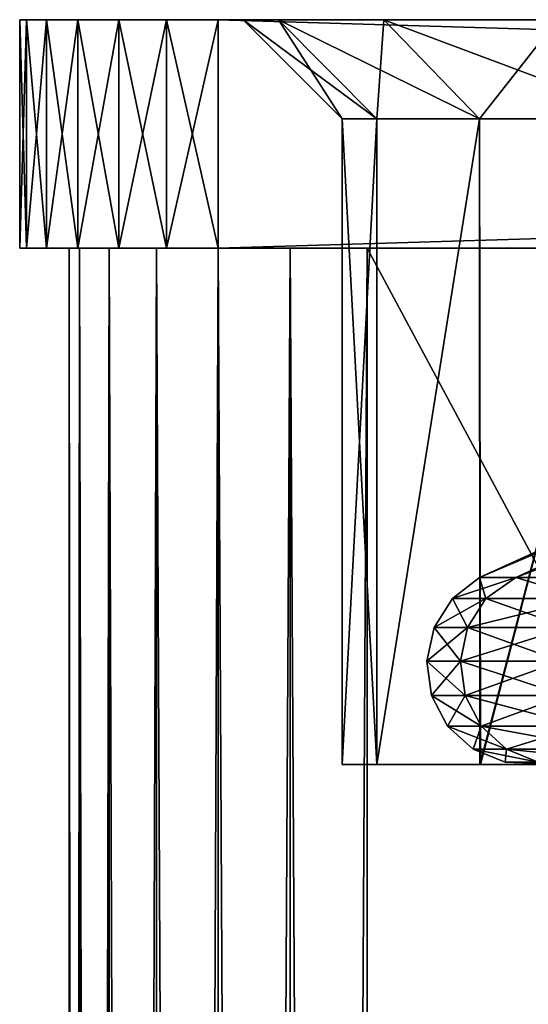
# Model space of a CAD drawing. Units: millimetres. Extents: x -40 to 75, y -1 to 392.
# Drawn here: x -40 to -35, y 132 to 142 of the extents above; entities that cross this region are included whole.
import ezdxf

# ---------------------------------------------------------------- set-up
doc = ezdxf.new("R2010")
doc.units = ezdxf.units.MM
doc.header["$LTSCALE"] = 92.096944
for name, color, linetype in [('1', 7, 'CONTINUOUS'), ('2', 7, 'CONTINUOUS'), ('28', 7, 'CONTINUOUS'), ('29', 7, 'CONTINUOUS'), ('3', 7, 'CONTINUOUS'), ('30', 7, 'CONTINUOUS'), ('34', 7, 'CONTINUOUS'), ('35', 7, 'CONTINUOUS'), ('36', 7, 'CONTINUOUS'), ('37', 7, 'CONTINUOUS'), ('38', 7, 'CONTINUOUS'), ('39', 7, 'CONTINUOUS'), ('40', 7, 'CONTINUOUS'), ('41', 7, 'CONTINUOUS'), ('42', 7, 'CONTINUOUS'), ('43', 7, 'CONTINUOUS'), ('44', 7, 'CONTINUOUS'), ('45', 7, 'CONTINUOUS'), ('46', 7, 'CONTINUOUS'), ('7', 7, 'CONTINUOUS'), ('8', 7, 'CONTINUOUS')]:
    doc.layers.add(name, color=color, linetype=linetype)

msp = doc.modelspace()

# ---------------------------------------------------------------- linework, layer by layer
at = {"layer": '1', "linetype": 'Continuous'}
for points in [[(-39.8978, 2, -37.7765), (-40, 2, -37), (-39.8978, 140, -37.7765), (-39.8978, 2, -37.7765)], [(-39.8978, 140, -37.7765), (-40, 2, -37), (-40, 140, -37), (-39.8978, 140, -37.7765)], [(-39.5981, 2, -38.5), (-39.8978, 2, -37.7765), (-39.5981, 140, -38.5), (-39.5981, 2, -38.5)], [(-39.5981, 140, -38.5), (-39.8978, 2, -37.7765), (-39.8978, 140, -37.7765), (-39.5981, 140, -38.5)], [(-39.1213, 2, -39.1213), (-39.5981, 2, -38.5), (-39.1213, 140, -39.1213), (-39.1213, 2, -39.1213)], [(-39.1213, 140, -39.1213), (-39.5981, 2, -38.5), (-39.5981, 140, -38.5), (-39.1213, 140, -39.1213)], [(-38.5, 2, -39.5981), (-39.1213, 2, -39.1213), (-38.5, 140, -39.5981), (-38.5, 2, -39.5981)], [(-38.5, 140, -39.5981), (-39.1213, 2, -39.1213), (-39.1213, 140, -39.1213), (-38.5, 140, -39.5981)], [(-37.7765, 2, -39.8978), (-38.5, 2, -39.5981), (-37.7765, 140, -39.8978), (-37.7765, 2, -39.8978)], [(-37.7765, 140, -39.8978), (-38.5, 2, -39.5981), (-38.5, 140, -39.5981), (-37.7765, 140, -39.8978)], [(-37, 2, -40), (-37.7765, 2, -39.8978), (-37, 140, -40), (-37, 2, -40)], [(-37, 140, -40), (-37.7765, 2, -39.8978), (-37.7765, 140, -39.8978), (-37, 140, -40)]]:
    msp.add_3dface(points, dxfattribs=at)
at = {"layer": '2', "linetype": 'Continuous'}
for points in [[(-40, 140, -37), (-40, 2, -37), (-40, 140, 37), (-40, 140, -37)], [(-40, 140, 37), (-40, 2, -37), (-40, 2, 37), (-40, 140, 37)]]:
    msp.add_3dface(points, dxfattribs=at)
at = {"layer": '28', "linetype": 'Continuous'}
for points in [[(-40.5, 142.3, 38.5), (-40.4308, 142.3, 39.021), (40.5, 142.3, 38.5), (-40.5, 142.3, 38.5)], [(-40.5, 142.3, -38.5), (-40.5, 142.3, 38.5), (-38.25, 142.3), (-40.5, 142.3, -38.5)], [(-40.5, 142.3, 38.5), (40.5, 142.3, 38.5), (2.6093, 142.3, 38.1604), (-40.5, 142.3, 38.5)], [(-38.25, 142.3), (-40.5, 142.3, 38.5), (-37.8933, 142.3, 5.2112), (-38.25, 142.3)], [(-37.8933, 142.3, 5.2112), (-40.5, 142.3, 38.5), (-36.8308, 142.3, 10.3214), (-37.8933, 142.3, 5.2112)], [(-36.8308, 142.3, 10.3214), (-40.5, 142.3, 38.5), (-35.0825, 142.3, 15.2394), (-36.8308, 142.3, 10.3214)], [(-35.0825, 142.3, 15.2394), (-40.5, 142.3, 38.5), (-32.6814, 142.3, 19.8733), (-35.0825, 142.3, 15.2394)], [(-32.6814, 142.3, 19.8733), (-40.5, 142.3, 38.5), (-29.6718, 142.3, 24.1374), (-32.6814, 142.3, 19.8733)], [(-29.6718, 142.3, 24.1374), (-40.5, 142.3, 38.5), (-26.1092, 142.3, 27.9527), (-29.6718, 142.3, 24.1374)], [(-26.1092, 142.3, 27.9527), (-40.5, 142.3, 38.5), (-22.0591, 142.3, 31.2483), (-26.1092, 142.3, 27.9527)], [(-22.0591, 142.3, 31.2483), (-40.5, 142.3, 38.5), (-17.5963, 142.3, 33.9622), (-22.0591, 142.3, 31.2483)], [(-17.5963, 142.3, 33.9622), (-40.5, 142.3, 38.5), (-12.8065, 142.3, 36.0422), (-17.5963, 142.3, 33.9622)], [(-12.8065, 142.3, 36.0422), (-40.5, 142.3, 38.5), (-7.7797, 142.3, 37.4501), (-12.8065, 142.3, 36.0422)], [(-7.7797, 142.3, 37.4501), (-40.5, 142.3, 38.5), (-2.6093, 142.3, 38.1604), (-7.7797, 142.3, 37.4501)], [(-2.6093, 142.3, 38.1604), (-40.5, 142.3, 38.5), (2.6093, 142.3, 38.1604), (-2.6093, 142.3, 38.1604)], [(-40.4308, 142.3, -39.0211), (-40.5, 142.3, -38.5), (40.4308, 142.3, -39.021), (-40.4308, 142.3, -39.0211)], [(40.4308, 142.3, -39.021), (-40.5, 142.3, -38.5), (40.5, 142.3, -38.5), (40.4308, 142.3, -39.021)], [(40.5, 142.3, -38.5), (-40.5, 142.3, -38.5), (-2.6093, 142.3, -38.1604), (40.5, 142.3, -38.5)], [(-40.5, 142.3, -38.5), (-38.25, 142.3), (-37.8933, 142.3, -5.2112), (-40.5, 142.3, -38.5)], [(-2.6093, 142.3, -38.1604), (-40.5, 142.3, -38.5), (-7.7797, 142.3, -37.4501), (-2.6093, 142.3, -38.1604)], [(-7.7797, 142.3, -37.4501), (-40.5, 142.3, -38.5), (-12.8065, 142.3, -36.0422), (-7.7797, 142.3, -37.4501)], [(-12.8065, 142.3, -36.0422), (-40.5, 142.3, -38.5), (-17.5963, 142.3, -33.9622), (-12.8065, 142.3, -36.0422)], [(-17.5963, 142.3, -33.9622), (-40.5, 142.3, -38.5), (-22.0591, 142.3, -31.2483), (-17.5963, 142.3, -33.9622)], [(-22.0591, 142.3, -31.2483), (-40.5, 142.3, -38.5), (-26.1092, 142.3, -27.9527), (-22.0591, 142.3, -31.2483)], [(-26.1092, 142.3, -27.9527), (-40.5, 142.3, -38.5), (-29.6718, 142.3, -24.1374), (-26.1092, 142.3, -27.9527)], [(-29.6718, 142.3, -24.1374), (-40.5, 142.3, -38.5), (-32.6814, 142.3, -19.8733), (-29.6718, 142.3, -24.1374)], [(-32.6814, 142.3, -19.8733), (-40.5, 142.3, -38.5), (-35.0825, 142.3, -15.2394), (-32.6814, 142.3, -19.8733)], [(-35.0825, 142.3, -15.2394), (-40.5, 142.3, -38.5), (-36.8308, 142.3, -10.3214), (-35.0825, 142.3, -15.2394)], [(-36.8308, 142.3, -10.3214), (-40.5, 142.3, -38.5), (-37.8933, 142.3, -5.2112), (-36.8308, 142.3, -10.3214)], [(-40.4308, 142.3, 39.021), (-40.2306, 142.3, 39.5018), (40.4308, 142.3, 39.0211), (-40.4308, 142.3, 39.021)], [(40.5, 142.3, 38.5), (-40.4308, 142.3, 39.021), (40.4308, 142.3, 39.0211), (40.5, 142.3, 38.5)], [(-40.2306, 142.3, -39.5018), (-40.4308, 142.3, -39.0211), (40.2306, 142.3, -39.5018), (-40.2306, 142.3, -39.5018)], [(40.2306, 142.3, -39.5018), (-40.4308, 142.3, -39.0211), (40.4308, 142.3, -39.021), (40.2306, 142.3, -39.5018)], [(-40.2306, 142.3, 39.5018), (-39.914, 142.3, 39.9139), (40.2306, 142.3, 39.5018), (-40.2306, 142.3, 39.5018)], [(40.4308, 142.3, 39.0211), (-40.2306, 142.3, 39.5018), (40.2306, 142.3, 39.5018), (40.4308, 142.3, 39.0211)], [(-39.9139, 142.3, -39.914), (-40.2306, 142.3, -39.5018), (39.914, 142.3, -39.9139), (-39.9139, 142.3, -39.914)], [(39.914, 142.3, -39.9139), (-40.2306, 142.3, -39.5018), (40.2306, 142.3, -39.5018), (39.914, 142.3, -39.9139)], [(-39.914, 142.3, 39.9139), (-39.5018, 142.3, 40.2306), (39.9139, 142.3, 39.914), (-39.914, 142.3, 39.9139)], [(40.2306, 142.3, 39.5018), (-39.914, 142.3, 39.9139), (39.9139, 142.3, 39.914), (40.2306, 142.3, 39.5018)], [(-39.5018, 142.3, -40.2306), (-39.9139, 142.3, -39.914), (39.5018, 142.3, -40.2306), (-39.5018, 142.3, -40.2306)], [(39.5018, 142.3, -40.2306), (-39.9139, 142.3, -39.914), (39.914, 142.3, -39.9139), (39.5018, 142.3, -40.2306)], [(-39.5018, 142.3, 40.2306), (-39.0211, 142.3, 40.4308), (39.5018, 142.3, 40.2306), (-39.5018, 142.3, 40.2306)], [(39.9139, 142.3, 39.914), (-39.5018, 142.3, 40.2306), (39.5018, 142.3, 40.2306), (39.9139, 142.3, 39.914)], [(-39.021, 142.3, -40.4308), (-39.5018, 142.3, -40.2306), (39.0211, 142.3, -40.4308), (-39.021, 142.3, -40.4308)], [(39.0211, 142.3, -40.4308), (-39.5018, 142.3, -40.2306), (39.5018, 142.3, -40.2306), (39.0211, 142.3, -40.4308)], [(-39.0211, 142.3, 40.4308), (-38.5, 142.3, 40.5), (39.021, 142.3, 40.4308), (-39.0211, 142.3, 40.4308)], [(39.5018, 142.3, 40.2306), (-39.0211, 142.3, 40.4308), (39.021, 142.3, 40.4308), (39.5018, 142.3, 40.2306)], [(-38.5, 142.3, -40.5), (-39.021, 142.3, -40.4308), (38.5, 142.3, -40.5), (-38.5, 142.3, -40.5)], [(38.5, 142.3, -40.5), (-39.021, 142.3, -40.4308), (39.0211, 142.3, -40.4308), (38.5, 142.3, -40.5)], [(39.021, 142.3, 40.4308), (-38.5, 142.3, 40.5), (38.5, 142.3, 40.5), (39.021, 142.3, 40.4308)]]:
    msp.add_3dface(points, dxfattribs=at)
at = {"layer": '29', "linetype": 'Continuous'}
for points in [[(-40.4308, 142.3, 39.021), (-40.5, 142.3, 38.5), (-40.4308, 140, 39.0211), (-40.4308, 142.3, 39.021)], [(-40.4308, 140, 39.0211), (-40.5, 142.3, 38.5), (-40.5, 140, 38.5), (-40.4308, 140, 39.0211)], [(-40.2306, 142.3, 39.5018), (-40.4308, 142.3, 39.021), (-40.4308, 140, 39.0211), (-40.2306, 142.3, 39.5018)], [(-40.2306, 140, 39.5018), (-40.2306, 142.3, 39.5018), (-40.4308, 140, 39.0211), (-40.2306, 140, 39.5018)], [(-39.914, 142.3, 39.9139), (-40.2306, 142.3, 39.5018), (-40.2306, 140, 39.5018), (-39.914, 142.3, 39.9139)], [(-39.9139, 140, 39.914), (-39.914, 142.3, 39.9139), (-40.2306, 140, 39.5018), (-39.9139, 140, 39.914)], [(-39.5018, 142.3, 40.2306), (-39.914, 142.3, 39.9139), (-39.9139, 140, 39.914), (-39.5018, 142.3, 40.2306)], [(-39.5018, 140, 40.2306), (-39.5018, 142.3, 40.2306), (-39.9139, 140, 39.914), (-39.5018, 140, 40.2306)], [(-39.0211, 142.3, 40.4308), (-39.5018, 142.3, 40.2306), (-39.5018, 140, 40.2306), (-39.0211, 142.3, 40.4308)], [(-39.021, 140, 40.4308), (-39.0211, 142.3, 40.4308), (-39.5018, 140, 40.2306), (-39.021, 140, 40.4308)], [(-38.5, 142.3, 40.5), (-39.0211, 142.3, 40.4308), (-38.5, 140, 40.5), (-38.5, 142.3, 40.5)], [(-38.5, 140, 40.5), (-39.0211, 142.3, 40.4308), (-39.021, 140, 40.4308), (-38.5, 140, 40.5)]]:
    msp.add_3dface(points, dxfattribs=at)
at = {"layer": '3', "linetype": 'Continuous'}
for points in [[(-37, 2, -40), (-37, 140, -40), (37, 2, -40), (-37, 2, -40)], [(-37, 140, -40), (37, 140, -40), (37, 2, -40), (-37, 140, -40)]]:
    msp.add_3dface(points, dxfattribs=at)
at = {"layer": '30', "linetype": 'Continuous'}
for points in [[(38.5, 142.3, 40.5), (-38.5, 142.3, 40.5), (38.5, 140, 40.5), (38.5, 142.3, 40.5)], [(-38.5, 142.3, 40.5), (-38.5, 140, 40.5), (38.5, 140, 40.5), (-38.5, 142.3, 40.5)]]:
    msp.add_3dface(points, dxfattribs=at)
at = {"layer": '34', "linetype": 'Continuous'}
for points in [[(-38.5, 142.3, -40.5), (38.5, 142.3, -40.5), (-38.5, 140, -40.5), (-38.5, 142.3, -40.5)], [(38.5, 142.3, -40.5), (38.5, 140, -40.5), (-38.5, 140, -40.5), (38.5, 142.3, -40.5)]]:
    msp.add_3dface(points, dxfattribs=at)
at = {"layer": '35', "linetype": 'Continuous'}
for points in [[(-40.5, 142.3, -38.5), (-40.4308, 142.3, -39.0211), (-40.5, 140, -38.5), (-40.5, 142.3, -38.5)], [(-40.5, 140, -38.5), (-40.4308, 142.3, -39.0211), (-40.4308, 140, -39.021), (-40.5, 140, -38.5)], [(-40.4308, 142.3, -39.0211), (-40.2306, 142.3, -39.5018), (-40.2306, 140, -39.5018), (-40.4308, 142.3, -39.0211)], [(-40.4308, 140, -39.021), (-40.4308, 142.3, -39.0211), (-40.2306, 140, -39.5018), (-40.4308, 140, -39.021)], [(-40.2306, 142.3, -39.5018), (-39.9139, 142.3, -39.914), (-39.914, 140, -39.9139), (-40.2306, 142.3, -39.5018)], [(-40.2306, 140, -39.5018), (-40.2306, 142.3, -39.5018), (-39.914, 140, -39.9139), (-40.2306, 140, -39.5018)], [(-39.914, 140, -39.9139), (-39.9139, 142.3, -39.914), (-39.5018, 140, -40.2306), (-39.914, 140, -39.9139)], [(-39.9139, 142.3, -39.914), (-39.5018, 142.3, -40.2306), (-39.5018, 140, -40.2306), (-39.9139, 142.3, -39.914)], [(-39.5018, 142.3, -40.2306), (-39.021, 142.3, -40.4308), (-39.0211, 140, -40.4308), (-39.5018, 142.3, -40.2306)], [(-39.5018, 140, -40.2306), (-39.5018, 142.3, -40.2306), (-39.0211, 140, -40.4308), (-39.5018, 140, -40.2306)], [(-39.021, 142.3, -40.4308), (-38.5, 142.3, -40.5), (-39.0211, 140, -40.4308), (-39.021, 142.3, -40.4308)], [(-38.5, 142.3, -40.5), (-38.5, 140, -40.5), (-39.0211, 140, -40.4308), (-38.5, 142.3, -40.5)]]:
    msp.add_3dface(points, dxfattribs=at)
at = {"layer": '36', "linetype": 'Continuous'}
for points in [[(-40.5, 142.3, 38.5), (-40.5, 142.3, -38.5), (-40.5, 140, 38.5), (-40.5, 142.3, 38.5)], [(-40.5, 140, 38.5), (-40.5, 142.3, -38.5), (-40.5, 140, -38.5), (-40.5, 140, 38.5)]]:
    msp.add_3dface(points, dxfattribs=at)
at = {"layer": '37', "linetype": 'Continuous'}
for points in [[(-39.5981, 140, -38.5), (-39.8978, 140, -37.7765), (-40.5, 140, -38.5), (-39.5981, 140, -38.5)], [(-39.5981, 140, -38.5), (-40.5, 140, -38.5), (-40.4308, 140, -39.021), (-39.5981, 140, -38.5)], [(-39.8978, 140, -37.7765), (-40, 140, -37), (-40.5, 140, -38.5), (-39.8978, 140, -37.7765)], [(-40, 140, -37), (-40, 140, 37), (-40.5, 140, -38.5), (-40, 140, -37)], [(-40, 140, 37), (-39.8978, 140, 37.7765), (-40.5, 140, 38.5), (-40, 140, 37)], [(-40, 140, 37), (-40.5, 140, 38.5), (-40.5, 140, -38.5), (-40, 140, 37)], [(-39.8978, 140, 37.7765), (-39.5981, 140, 38.5), (-40.5, 140, 38.5), (-39.8978, 140, 37.7765)], [(-39.5981, 140, 38.5), (-39.1213, 140, 39.1213), (-40.5, 140, 38.5), (-39.5981, 140, 38.5)], [(-39.1213, 140, 39.1213), (-40.4308, 140, 39.0211), (-40.5, 140, 38.5), (-39.1213, 140, 39.1213)], [(-39.1213, 140, -39.1213), (-39.5981, 140, -38.5), (-40.4308, 140, -39.021), (-39.1213, 140, -39.1213)], [(-39.1213, 140, -39.1213), (-40.4308, 140, -39.021), (-40.2306, 140, -39.5018), (-39.1213, 140, -39.1213)], [(-39.1213, 140, 39.1213), (-40.2306, 140, 39.5018), (-40.4308, 140, 39.0211), (-39.1213, 140, 39.1213)], [(-38.5, 140, -39.5981), (-39.1213, 140, -39.1213), (-40.2306, 140, -39.5018), (-38.5, 140, -39.5981)], [(-38.5, 140, -39.5981), (-40.2306, 140, -39.5018), (-39.914, 140, -39.9139), (-38.5, 140, -39.5981)], [(-39.1213, 140, 39.1213), (-38.5, 140, 39.5981), (-40.2306, 140, 39.5018), (-39.1213, 140, 39.1213)], [(-38.5, 140, 39.5981), (-37.7765, 140, 39.8978), (-40.2306, 140, 39.5018), (-38.5, 140, 39.5981)], [(-37.7765, 140, 39.8978), (-39.9139, 140, 39.914), (-40.2306, 140, 39.5018), (-37.7765, 140, 39.8978)], [(-37, 140, -40), (-37.7765, 140, -39.8978), (-39.914, 140, -39.9139), (-37, 140, -40)], [(-37, 140, -40), (-39.914, 140, -39.9139), (-39.5018, 140, -40.2306), (-37, 140, -40)], [(-37.7765, 140, -39.8978), (-38.5, 140, -39.5981), (-39.914, 140, -39.9139), (-37.7765, 140, -39.8978)], [(-37.7765, 140, 39.8978), (-37, 140, 40), (-39.9139, 140, 39.914), (-37.7765, 140, 39.8978)], [(-37, 140, 40), (-39.5018, 140, 40.2306), (-39.9139, 140, 39.914), (-37, 140, 40)], [(37, 140, -40), (-37, 140, -40), (-39.5018, 140, -40.2306), (37, 140, -40)], [(39.5018, 140, -40.2306), (37, 140, -40), (-39.5018, 140, -40.2306), (39.5018, 140, -40.2306)], [(-39.5018, 140, 40.2306), (-37, 140, 40), (39.5018, 140, 40.2306), (-39.5018, 140, 40.2306)], [(-39.021, 140, 40.4308), (-39.5018, 140, 40.2306), (39.0211, 140, 40.4308), (-39.021, 140, 40.4308)], [(-39.5018, 140, 40.2306), (39.5018, 140, 40.2306), (39.0211, 140, 40.4308), (-39.5018, 140, 40.2306)], [(39.5018, 140, -40.2306), (-39.5018, 140, -40.2306), (-39.0211, 140, -40.4308), (39.5018, 140, -40.2306)], [(39.021, 140, -40.4308), (39.5018, 140, -40.2306), (-39.0211, 140, -40.4308), (39.021, 140, -40.4308)], [(-38.5, 140, -40.5), (39.021, 140, -40.4308), (-39.0211, 140, -40.4308), (-38.5, 140, -40.5)], [(-38.5, 140, 40.5), (-39.021, 140, 40.4308), (38.5, 140, 40.5), (-38.5, 140, 40.5)], [(38.5, 140, 40.5), (-39.021, 140, 40.4308), (39.0211, 140, 40.4308), (38.5, 140, 40.5)], [(38.5, 140, -40.5), (39.021, 140, -40.4308), (-38.5, 140, -40.5), (38.5, 140, -40.5)], [(-37, 140, 40), (37, 140, 40), (39.5018, 140, 40.2306), (-37, 140, 40)]]:
    msp.add_3dface(points, dxfattribs=at)
at = {"layer": '38', "linetype": 'Continuous'}
for points in [[(-38.25, 142.3), (-37.8933, 142.3, 5.2112), (-37.25, 141.3), (-38.25, 142.3)], [(-37.8933, 142.3, 5.2112), (-36.8308, 142.3, 10.3214), (-36.9031, 141.3, 5.0718), (-37.8933, 142.3, 5.2112)], [(-37.25, 141.3), (-37.8933, 142.3, 5.2112), (-36.9031, 141.3, 5.0718), (-37.25, 141.3)], [(-36.9031, 141.3, 5.0718), (-36.8308, 142.3, 10.3214), (-35.8688, 141.3, 10.0495), (-36.9031, 141.3, 5.0718)], [(-36.8308, 142.3, 10.3214), (-35.0825, 142.3, 15.2394), (-35.8688, 141.3, 10.0495), (-36.8308, 142.3, 10.3214)], [(-35.8688, 141.3, 10.0495), (-35.0825, 142.3, 15.2394), (-34.1662, 141.3, 14.8402), (-35.8688, 141.3, 10.0495)]]:
    msp.add_3dface(points, dxfattribs=at)
at = {"layer": '39', "linetype": 'Continuous'}
for points in [[(-37.8933, 142.3, -5.2112), (-38.25, 142.3), (-36.9031, 141.3, -5.0718), (-37.8933, 142.3, -5.2112)], [(-38.25, 142.3), (-37.25, 141.3), (-36.9031, 141.3, -5.0718), (-38.25, 142.3)], [(-36.8308, 142.3, -10.3214), (-37.8933, 142.3, -5.2112), (-35.8688, 141.3, -10.0495), (-36.8308, 142.3, -10.3214)], [(-35.8688, 141.3, -10.0495), (-37.8933, 142.3, -5.2112), (-36.9031, 141.3, -5.0718), (-35.8688, 141.3, -10.0495)], [(-35.0825, 142.3, -15.2394), (-36.8308, 142.3, -10.3214), (-34.1662, 141.3, -14.8402), (-35.0825, 142.3, -15.2394)], [(-34.1662, 141.3, -14.8402), (-36.8308, 142.3, -10.3214), (-35.8688, 141.3, -10.0495), (-34.1662, 141.3, -14.8402)]]:
    msp.add_3dface(points, dxfattribs=at)
at = {"layer": '40', "linetype": 'Continuous'}
for points in [[(-36.9031, 141.3, -5.0718), (-37.25, 141.3), (-36.9023, 134.8, -5.0773), (-36.9031, 141.3, -5.0718)], [(-36.9023, 134.8, -5.0773), (-37.25, 141.3), (-37.25, 134.8), (-36.9023, 134.8, -5.0773)], [(-35.8688, 141.3, -10.0495), (-36.9031, 141.3, -5.0718), (-36.9023, 134.8, -5.0773), (-35.8688, 141.3, -10.0495)], [(-35.8656, 134.8, -10.0602), (-35.8688, 141.3, -10.0495), (-36.9023, 134.8, -5.0773), (-35.8656, 134.8, -10.0602)], [(-34.1662, 141.3, -14.8402), (-35.8688, 141.3, -10.0495), (-35.8656, 134.8, -10.0602), (-34.1662, 141.3, -14.8402)], [(-34.16, 134.8, -14.8533), (-34.1662, 141.3, -14.8402), (-35.8656, 134.8, -10.0602), (-34.16, 134.8, -14.8533)]]:
    msp.add_3dface(points, dxfattribs=at)
at = {"layer": '41', "linetype": 'Continuous'}
for points in [[(-37.25, 141.3), (-36.9031, 141.3, 5.0718), (-37.25, 134.8), (-37.25, 141.3)], [(-37.25, 134.8), (-36.9031, 141.3, 5.0718), (-36.9009, 134.8, 5.088), (-37.25, 134.8)], [(-36.9031, 141.3, 5.0718), (-35.8688, 141.3, 10.0495), (-36.9009, 134.8, 5.088), (-36.9031, 141.3, 5.0718)], [(-36.9009, 134.8, 5.088), (-35.8688, 141.3, 10.0495), (-35.8586, 134.8, 10.085), (-36.9009, 134.8, 5.088)], [(-35.8688, 141.3, 10.0495), (-34.1662, 141.3, 14.8402), (-35.8586, 134.8, 10.085), (-35.8688, 141.3, 10.0495)], [(-35.8586, 134.8, 10.085), (-34.1662, 141.3, 14.8402), (-34.1439, 134.8, 14.8901), (-35.8586, 134.8, 10.085)]]:
    msp.add_3dface(points, dxfattribs=at)
at = {"layer": '42', "linetype": 'Continuous'}
for points in [[(-36.9023, 134.8, -5.0773), (-37.25, 134.8), (-34.5754, 134.8, -4.9753), (-36.9023, 134.8, -5.0773)], [(-37.25, 134.8), (-36.9009, 134.8, 5.088), (-34.9316, 134.8), (-37.25, 134.8)], [(-34.5754, 134.8, -4.9753), (-37.25, 134.8), (-34.9316, 134.8), (-34.5754, 134.8, -4.9753)], [(-35.8656, 134.8, -10.0602), (-36.9023, 134.8, -5.0773), (-33.5153, 134.8, -9.8445), (-35.8656, 134.8, -10.0602)], [(-33.5153, 134.8, -9.8445), (-36.9023, 134.8, -5.0773), (-34.5754, 134.8, -4.9753), (-33.5153, 134.8, -9.8445)], [(-36.9009, 134.8, 5.088), (-35.8586, 134.8, 10.085), (-33.5159, 134.8, 9.8426), (-36.9009, 134.8, 5.088)], [(-34.9316, 134.8), (-36.9009, 134.8, 5.088), (-34.5756, 134.8, 4.9743), (-34.9316, 134.8)], [(-34.5756, 134.8, 4.9743), (-36.9009, 134.8, 5.088), (-33.5159, 134.8, 9.8426), (-34.5756, 134.8, 4.9743)], [(-34.16, 134.8, -14.8533), (-35.8656, 134.8, -10.0602), (-31.7733, 134.8, -14.5133), (-34.16, 134.8, -14.8533)], [(-31.7733, 134.8, -14.5133), (-35.8656, 134.8, -10.0602), (-33.5153, 134.8, -9.8445), (-31.7733, 134.8, -14.5133)], [(-35.8586, 134.8, 10.085), (-34.1439, 134.8, 14.8901), (-31.7745, 134.8, 14.5105), (-35.8586, 134.8, 10.085)], [(-33.5159, 134.8, 9.8426), (-35.8586, 134.8, 10.085), (-31.7745, 134.8, 14.5105), (-33.5159, 134.8, 9.8426)]]:
    msp.add_3dface(points, dxfattribs=at)
at = {"layer": '43', "linetype": 'Continuous'}
for points in [[(-36.1406, 136.472), (-35.804, 136.472, 4.9211), (-35.8682, 136.6836), (-36.1406, 136.472)], [(-35.8682, 136.6836), (-35.804, 136.472, 4.9211), (-35.5033, 136.6835, 5.1046), (-35.8682, 136.6836)], [(-35.804, 136.472, 4.9211), (-34.8004, 136.472, 9.7506), (-35.5033, 136.6835, 5.1046), (-35.804, 136.472, 4.9211)], [(-35.5033, 136.6835, 5.1046), (-34.8004, 136.472, 9.7506), (-34.4155, 136.6835, 10.1053), (-35.5033, 136.6835, 5.1046)], [(-36.3259, 136.1778), (-35.9875, 136.1778, 4.9464), (-36.1406, 136.472), (-36.3259, 136.1778)], [(-36.1406, 136.472), (-35.9875, 136.1778, 4.9464), (-35.804, 136.472, 4.9211), (-36.1406, 136.472)], [(-35.9875, 136.1778, 4.9464), (-34.9788, 136.1778, 9.8006), (-35.804, 136.472, 4.9211), (-35.9875, 136.1778, 4.9464)], [(-35.804, 136.472, 4.9211), (-34.9788, 136.1778, 9.8006), (-34.8004, 136.472, 9.7506), (-35.804, 136.472, 4.9211)], [(-36.3993, 135.838), (-36.0603, 135.838, 4.9564), (-36.3259, 136.1778), (-36.3993, 135.838)], [(-36.3259, 136.1778), (-36.0603, 135.838, 4.9564), (-35.9875, 136.1778, 4.9464), (-36.3259, 136.1778)], [(-36.0603, 135.838, 4.9564), (-35.0495, 135.838, 9.8204), (-35.9875, 136.1778, 4.9464), (-36.0603, 135.838, 4.9564)], [(-35.9875, 136.1778, 4.9464), (-35.0495, 135.838, 9.8204), (-34.9788, 136.1778, 9.8006), (-35.9875, 136.1778, 4.9464)], [(-36.3519, 135.4936), (-36.0133, 135.4936, 4.9499), (-36.3993, 135.838), (-36.3519, 135.4936)], [(-36.3993, 135.838), (-36.0133, 135.4936, 4.9499), (-36.0603, 135.838, 4.9564), (-36.3993, 135.838)], [(-36.0133, 135.4936, 4.9499), (-35.0039, 135.4936, 9.8076), (-36.0603, 135.838, 4.9564), (-36.0133, 135.4936, 4.9499)], [(-36.0603, 135.838, 4.9564), (-35.0039, 135.4936, 9.8076), (-35.0495, 135.838, 9.8204), (-36.0603, 135.838, 4.9564)], [(-36.1895, 135.1862), (-35.8524, 135.1862, 4.9278), (-36.3519, 135.4936), (-36.1895, 135.1862)], [(-36.3519, 135.4936), (-35.8524, 135.1862, 4.9278), (-36.0133, 135.4936, 4.9499), (-36.3519, 135.4936)], [(-35.8524, 135.1862, 4.9278), (-34.8475, 135.1862, 9.7638), (-36.0133, 135.4936, 4.9499), (-35.8524, 135.1862, 4.9278)], [(-36.0133, 135.4936, 4.9499), (-34.8475, 135.1862, 9.7638), (-35.0039, 135.4936, 9.8076), (-36.0133, 135.4936, 4.9499)], [(-35.9316, 134.953), (-35.5969, 134.953, 4.8927), (-36.1895, 135.1862), (-35.9316, 134.953)], [(-36.1895, 135.1862), (-35.5969, 134.953, 4.8927), (-35.8524, 135.1862, 4.9278), (-36.1895, 135.1862)], [(-35.5969, 134.953, 4.8927), (-34.5992, 134.953, 9.6942), (-35.8524, 135.1862, 4.9278), (-35.5969, 134.953, 4.8927)], [(-35.8524, 135.1862, 4.9278), (-34.5992, 134.953, 9.6942), (-34.8475, 135.1862, 9.7638), (-35.8524, 135.1862, 4.9278)], [(-35.6095, 134.8222), (-35.2778, 134.8222, 4.8488), (-35.9316, 134.953), (-35.6095, 134.8222)], [(-35.9316, 134.953), (-35.2778, 134.8222, 4.8488), (-35.5969, 134.953, 4.8927), (-35.9316, 134.953)], [(-35.2778, 134.8222, 4.8488), (-34.289, 134.8222, 9.6073), (-35.5969, 134.953, 4.8927), (-35.2778, 134.8222, 4.8488)], [(-35.5969, 134.953, 4.8927), (-34.289, 134.8222, 9.6073), (-34.5992, 134.953, 9.6942), (-35.5969, 134.953, 4.8927)], [(-35.2621, 134.8096), (-34.9336, 134.8096, 4.8015), (-35.6095, 134.8222), (-35.2621, 134.8096)], [(-35.6095, 134.8222), (-34.9336, 134.8096, 4.8015), (-35.2778, 134.8222, 4.8488), (-35.6095, 134.8222)]]:
    msp.add_3dface(points, dxfattribs=at)
at = {"layer": '44', "linetype": 'Continuous'}
for points in [[(-36.1406, 136.472), (-35.8682, 136.6836), (-35.5033, 136.6835, -5.1046), (-36.1406, 136.472)], [(-35.804, 136.472, -4.9211), (-36.1406, 136.472), (-35.5033, 136.6835, -5.1046), (-35.804, 136.472, -4.9211)], [(-34.8004, 136.472, -9.7506), (-35.804, 136.472, -4.9211), (-35.5033, 136.6835, -5.1046), (-34.8004, 136.472, -9.7506)], [(-34.4155, 136.6835, -10.1051), (-34.8004, 136.472, -9.7506), (-35.5033, 136.6835, -5.1046), (-34.4155, 136.6835, -10.1051)], [(-36.3259, 136.1778), (-36.1406, 136.472), (-35.804, 136.472, -4.9211), (-36.3259, 136.1778)], [(-35.9875, 136.1778, -4.9464), (-36.3259, 136.1778), (-35.804, 136.472, -4.9211), (-35.9875, 136.1778, -4.9464)], [(-34.9788, 136.1778, -9.8006), (-35.9875, 136.1778, -4.9464), (-34.8004, 136.472, -9.7506), (-34.9788, 136.1778, -9.8006)], [(-34.8004, 136.472, -9.7506), (-35.9875, 136.1778, -4.9464), (-35.804, 136.472, -4.9211), (-34.8004, 136.472, -9.7506)], [(-36.3993, 135.838), (-36.3259, 136.1778), (-35.9875, 136.1778, -4.9464), (-36.3993, 135.838)], [(-36.0603, 135.838, -4.9564), (-36.3993, 135.838), (-35.9875, 136.1778, -4.9464), (-36.0603, 135.838, -4.9564)], [(-35.0495, 135.838, -9.8204), (-36.0603, 135.838, -4.9564), (-34.9788, 136.1778, -9.8006), (-35.0495, 135.838, -9.8204)], [(-34.9788, 136.1778, -9.8006), (-36.0603, 135.838, -4.9564), (-35.9875, 136.1778, -4.9464), (-34.9788, 136.1778, -9.8006)], [(-36.3519, 135.4936), (-36.3993, 135.838), (-36.0603, 135.838, -4.9564), (-36.3519, 135.4936)], [(-36.0133, 135.4936, -4.9499), (-36.3519, 135.4936), (-36.0603, 135.838, -4.9564), (-36.0133, 135.4936, -4.9499)], [(-35.0495, 135.838, -9.8204), (-36.0133, 135.4936, -4.9499), (-36.0603, 135.838, -4.9564), (-35.0495, 135.838, -9.8204)], [(-35.0039, 135.4936, -9.8076), (-36.0133, 135.4936, -4.9499), (-35.0495, 135.838, -9.8204), (-35.0039, 135.4936, -9.8076)], [(-36.1895, 135.1862), (-36.3519, 135.4936), (-36.0133, 135.4936, -4.9499), (-36.1895, 135.1862)], [(-35.8524, 135.1862, -4.9278), (-36.1895, 135.1862), (-36.0133, 135.4936, -4.9499), (-35.8524, 135.1862, -4.9278)], [(-35.0039, 135.4936, -9.8076), (-35.8524, 135.1862, -4.9278), (-36.0133, 135.4936, -4.9499), (-35.0039, 135.4936, -9.8076)], [(-34.8475, 135.1862, -9.7638), (-35.8524, 135.1862, -4.9278), (-35.0039, 135.4936, -9.8076), (-34.8475, 135.1862, -9.7638)], [(-35.9316, 134.953), (-36.1895, 135.1862), (-35.8524, 135.1862, -4.9278), (-35.9316, 134.953)], [(-35.5969, 134.953, -4.8927), (-35.9316, 134.953), (-35.8524, 135.1862, -4.9278), (-35.5969, 134.953, -4.8927)], [(-34.8475, 135.1862, -9.7638), (-35.5969, 134.953, -4.8927), (-35.8524, 135.1862, -4.9278), (-34.8475, 135.1862, -9.7638)], [(-34.5992, 134.953, -9.6942), (-35.5969, 134.953, -4.8927), (-34.8475, 135.1862, -9.7638), (-34.5992, 134.953, -9.6942)], [(-35.6095, 134.8222), (-35.9316, 134.953), (-35.5969, 134.953, -4.8927), (-35.6095, 134.8222)], [(-35.2778, 134.8222, -4.8488), (-35.6095, 134.8222), (-35.5969, 134.953, -4.8927), (-35.2778, 134.8222, -4.8488)], [(-34.5992, 134.953, -9.6942), (-35.2778, 134.8222, -4.8488), (-35.5969, 134.953, -4.8927), (-34.5992, 134.953, -9.6942)], [(-35.2621, 134.8096), (-35.6095, 134.8222), (-35.2778, 134.8222, -4.8488), (-35.2621, 134.8096)]]:
    msp.add_3dface(points, dxfattribs=at)
at = {"layer": '45', "linetype": 'Continuous'}
for points in [[(-35.5033, 136.6835, -5.1046), (-35.8682, 136.6836), (-30.9649, 138.7671, -4.4524), (-35.5033, 136.6835, -5.1046)], [(-30.9649, 138.7671, -4.4524), (-35.8682, 136.6836), (-31.2834, 138.7671, -0.0003), (-30.9649, 138.7671, -4.4524)], [(-34.4155, 136.6835, -10.1051), (-35.5033, 136.6835, -5.1046), (-30.9649, 138.7671, -4.4524), (-34.4155, 136.6835, -10.1051)]]:
    msp.add_3dface(points, dxfattribs=at)
at = {"layer": '46', "linetype": 'Continuous'}
for points in [[(-35.8682, 136.6836), (-35.5033, 136.6835, 5.1046), (-30.965, 138.7671, 4.4518), (-35.8682, 136.6836)], [(-31.2834, 138.7671, -0.0003), (-35.8682, 136.6836), (-30.965, 138.7671, 4.4518), (-31.2834, 138.7671, -0.0003)], [(-35.5033, 136.6835, 5.1046), (-34.4155, 136.6835, 10.1053), (-30.0163, 138.7671, 8.8133), (-35.5033, 136.6835, 5.1046)], [(-30.965, 138.7671, 4.4518), (-35.5033, 136.6835, 5.1046), (-30.0163, 138.7671, 8.8133), (-30.965, 138.7671, 4.4518)]]:
    msp.add_3dface(points, dxfattribs=at)
at = {"layer": '7', "linetype": 'Continuous'}
for points in [[(37, 2, 40), (37, 140, 40), (-37, 2, 40), (37, 2, 40)], [(37, 140, 40), (-37, 140, 40), (-37, 2, 40), (37, 140, 40)]]:
    msp.add_3dface(points, dxfattribs=at)
at = {"layer": '8', "linetype": 'Continuous'}
for points in [[(-40, 140, 37), (-40, 2, 37), (-39.8978, 2, 37.7765), (-40, 140, 37)], [(-40, 140, 37), (-39.8978, 2, 37.7765), (-39.8978, 140, 37.7765), (-40, 140, 37)], [(-39.8978, 2, 37.7765), (-39.5981, 2, 38.5), (-39.8978, 140, 37.7765), (-39.8978, 2, 37.7765)], [(-39.8978, 140, 37.7765), (-39.5981, 2, 38.5), (-39.5981, 140, 38.5), (-39.8978, 140, 37.7765)], [(-39.5981, 2, 38.5), (-39.1213, 2, 39.1213), (-39.5981, 140, 38.5), (-39.5981, 2, 38.5)], [(-39.5981, 140, 38.5), (-39.1213, 2, 39.1213), (-39.1213, 140, 39.1213), (-39.5981, 140, 38.5)], [(-39.1213, 2, 39.1213), (-38.5, 2, 39.5981), (-39.1213, 140, 39.1213), (-39.1213, 2, 39.1213)], [(-39.1213, 140, 39.1213), (-38.5, 2, 39.5981), (-38.5, 140, 39.5981), (-39.1213, 140, 39.1213)], [(-38.5, 2, 39.5981), (-37.7765, 2, 39.8978), (-38.5, 140, 39.5981), (-38.5, 2, 39.5981)], [(-38.5, 140, 39.5981), (-37.7765, 2, 39.8978), (-37.7765, 140, 39.8978), (-38.5, 140, 39.5981)], [(-37, 2, 40), (-37, 140, 40), (-37.7765, 140, 39.8978), (-37, 2, 40)], [(-37.7765, 2, 39.8978), (-37, 2, 40), (-37.7765, 140, 39.8978), (-37.7765, 2, 39.8978)]]:
    msp.add_3dface(points, dxfattribs=at)

doc.saveas('drawing.dxf')
